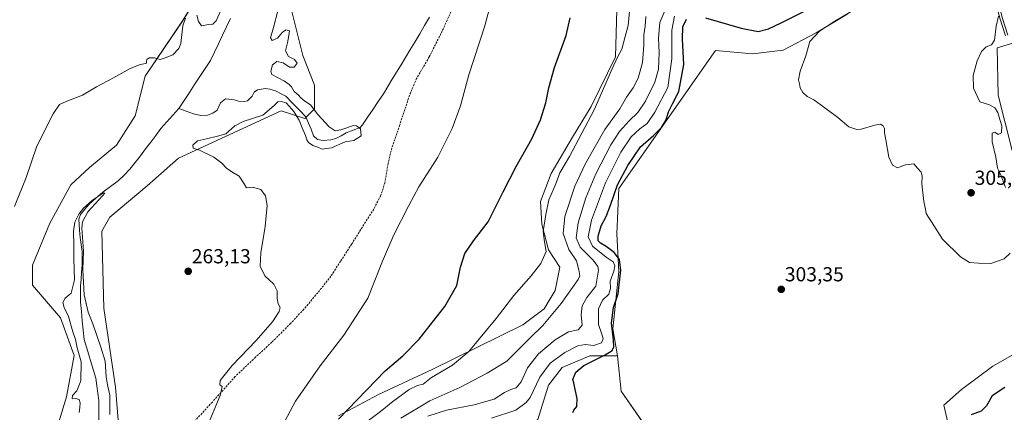
# Model space of a CAD drawing. Units: metres. Extents: x 632898 to 635495, y 4646404 to 4648766.
# Drawn here: x 634140 to 634627, y 4647916 to 4648110 of the extents above; entities that cross this region are included whole.
import ezdxf
from ezdxf.enums import TextEntityAlignment as Align

# ---------------------------------------------------------------- set-up
doc = ezdxf.new("R2010")
doc.units = ezdxf.units.M
doc.header["$MEASUREMENT"] = 0
doc.linetypes.add('TRAZOSX2', pattern=[1.5, 1, -0.5])
for name, color, linetype, lineweight in [('Carátula', 7, 'Continuous', 5), ('Corriente natural lineal', 142, 'Continuous', 13), ('Cultivos herbáceos CxS', 92, 'Continuous', 0), ('Curva de nivel maestra', 36, 'Continuous', 30), ('Curva de nivel normal', 36, 'Continuous', 0), ('Layer 0', 7, 'Continuous', 0), ('Matorral CxS', 135, 'Continuous', 0), ('Pastizal CxS', 92, 'Continuous', 0), ('Punto de cota en terreno', 7, 'Continuous', 0), ('Rótulo de punto de cota en terreno', 19, 'Continuous', 0), ('Senda', 19, 'TRAZOSX2', 0), ('Suelo desnudo CxS', 43, 'Continuous', 0)]:
    doc.layers.add(name, color=color, linetype=linetype, lineweight=lineweight)
doc.styles.add('Arial', font='txt', dxfattribs={"height": 0.2})

# ---------------------------------------------------------------- blocks, each defined once
blk = doc.blocks.new('*U151')
at = {"layer": 'Cultivos herbáceos CxS', "color": 92, "linetype": 'Continuous', "lineweight": 0}
blk.add_polyline3d([(634236.2747, 4648134.7623, 265.4432), (634220.6953, 4648109.4339, 263.9629), (634202.1943, 4648082.1579, 264.0065), (634197.3265, 4648062.6743, 263.9255), (634188.0357, 4648048.0699, 261.4287), (634174.6089, 4648037.0849, 261.5686), (634165.4541, 4648028.5405, 261.6959), (634155.0789, 4648009.6217, 261.4221), (634146.5345, 4647988.8717, 260.5557), (634146.5345, 4647979.1069, 260.96), (634160.3291, 4647962.8557, 260.4899), (634167.1447, 4647944.3471, 260.5837), (634163.2497, 4647923.8887, 260.7367), (634156.9091, 4647902.8201, 260.0796)], dxfattribs=at)
blk = doc.blocks.new('*U152')
at = {"layer": 'Cultivos herbáceos CxS', "color": 92, "linetype": 'Continuous', "lineweight": 0}
for points in [[(634189.5401, 4647904.4059, 261.4257), (634187.5927, 4647928.7591, 260.2515), (634181.7501, 4647967.7263, 261.3556), (634180.7769, 4648005.7199, 263.0086), (634184.6721, 4648012.5381, 263.3223), (634203.1723, 4648028.1257, 264.008), (634218.7513, 4648041.7635, 264.5449), (634269.3843, 4648065.1437, 266.1331), (634281.0687, 4648061.2465, 264.175), (634285.9375, 4648066.1173, 265.6965), (634285.9375, 4648077.8081, 266.8977), (634280.0943, 4648092.4207, 266.1728), (634270.3577, 4648131.3873, 266.0639)], [(634666.1779, 4648109.0347, 305.1745), (634623.2805, 4648096.1953, 304.1034), (634623.7997, 4648072.8223, 304.113), (634630.7345, 4648045.4699, 304.2775)], [(634638.8591, 4647949.0945, 303.3866), (634621.1029, 4647939.1429, 302.3141), (634605.6927, 4647927.5857, 302.4178), (634596.9897, 4647919.8691, 302.1775), (634604.5367, 4647887.1351, 301.1222)], [(634453.7101, 4647903.2781, 300.0935), (634437.4373, 4647926.7011, 300.5001), (634435.6393, 4647944.2219, 300.8892), (634433.3455, 4647957.4875, 300.8479), (634436.3773, 4647985.7899, 300.7292), (634435.2689, 4648004.4479, 302.0645), (634436.3775, 4648026.7059, 302.4853), (634484.0903, 4648094.8981, 304.6764), (634502.3533, 4648093.2939, 304.4849), (634517.5613, 4648094.9557, 304.6038), (634533.8631, 4648103.6345, 305.188), (634549.5131, 4648112.9301, 305.5489)], [(634435.2691, 4648114.8913, 278.4733), (634434.6079, 4648091.7447, 280.8346), (634422.7033, 4648067.2755, 280.4684), (634413.4443, 4648052.0645, 280.1422), (634402.8623, 4648034.2081, 279.6545), (634397.5715, 4648020.3205, 279.7865), (634398.2329, 4648009.0775, 281.0665), (634401.5393, 4647996.5121, 280.5795), (634407.1605, 4647987.9375, 282.0843), (634404.9097, 4647976.4457, 284.1351), (634399.4199, 4647967.4109, 284.5248), (634388.8165, 4647959.5149, 284.008), (634344.0835, 4647937.3599, 280.2817), (634317.5473, 4647925.0883, 277.7766), (634297.7065, 4647914.5069, 276.0692)]]:
    blk.add_polyline3d(points, dxfattribs=at)
blk = doc.blocks.new('*U167')
at = {"layer": 'Curva de nivel normal', "color": 36, "linetype": 'Continuous', "lineweight": 0}
blk.add_polyline3d([(634459.5, 4648115.58, 290), (634456.64, 4648108.76, 290), (634455.88, 4648100.97, 290), (634456.31, 4648093.92, 290), (634455.83, 4648085.59, 290), (634454.05, 4648079.26, 290), (634449.54, 4648069.84, 290), (634445.64, 4648064.24, 290), (634441.34, 4648060.17, 290), (634436.61, 4648054.92, 290), (634432.36, 4648048.26, 290), (634425.02, 4648033.96, 290), (634419.97, 4648022.09, 290), (634416.18, 4648009.84, 290), (634415.21, 4648002.4, 290), (634417.16, 4647997.81, 290), (634423.6, 4647991.44, 290), (634425.92, 4647988.3, 290), (634426.29, 4647986.46, 290), (634424.96, 4647978.55, 290), (634420.5, 4647972.99, 290), (634418.24, 4647968.83, 290), (634417.68, 4647964.32, 290), (634418.12, 4647959.27, 290), (634416.14, 4647956.93, 290), (634411.45, 4647955.93, 290), (634404.84, 4647951.99, 290), (634396.59, 4647945.17, 290), (634391.24, 4647938.31, 290), (634387.98, 4647931.41, 290), (634385.64, 4647928.33, 290), (634382.9, 4647927.58, 290), (634379.73, 4647926.1, 290), (634374.7, 4647922.72, 290), (634364.76, 4647919.98, 290), (634351.13, 4647917.38, 290), (634341.98, 4647914.39, 290)], dxfattribs=at)
blk = doc.blocks.new('*U168')
at = {"layer": 'Curva de nivel normal', "color": 36, "linetype": 'Continuous', "lineweight": 0}
blk.add_polyline3d([(634463.81, 4648111.79, 295), (634462.45, 4648104.98, 295), (634462.56, 4648090.8, 295), (634460.52, 4648076.59, 295), (634454.11, 4648064.42, 295), (634450.35, 4648058.92, 295), (634446.7, 4648056.26, 295), (634442.39, 4648052.18, 295), (634437.22, 4648044.64, 295), (634429.74, 4648029.48, 295), (634422.78, 4648011.1, 295), (634421.08, 4648002.94, 295), (634423.35, 4647998.34, 295), (634430.06, 4647992.87, 295), (634433.47, 4647990.51, 295), (634434.31, 4647988.6, 295), (634433.82, 4647985.93, 295), (634432.06, 4647981.06, 295), (634432.25, 4647977.44, 295), (634431.36, 4647974.57, 295), (634428.17, 4647971.65, 295), (634426.2, 4647967.44, 295), (634426.21, 4647959.59, 295), (634427.91, 4647954.93, 295), (634428.59, 4647952.6, 295), (634427.7, 4647950.62, 295), (634423.88, 4647949.26, 295), (634419.68, 4647949.82, 295), (634416.06, 4647949.14, 295), (634409.65, 4647945.83, 295), (634402.42, 4647940.54, 295), (634397.2, 4647933.61, 295), (634392.51, 4647923.68, 295), (634390.45, 4647921.09, 295), (634385.33, 4647917.34, 295), (634373.41, 4647913.36, 295)], dxfattribs=at)
blk = doc.blocks.new('*U169')
at = {"layer": 'Curva de nivel normal', "color": 36, "linetype": 'Continuous', "lineweight": 0}
blk.add_polyline3d([(634441.56, 4648114.19, 280), (634440.84, 4648107.2, 280), (634439.5, 4648101.71, 280), (634437.86, 4648095.46, 280), (634435.85, 4648091.96, 280), (634432.8, 4648085.52, 280), (634424.06, 4648065.59, 280), (634411.89, 4648042.59, 280), (634407.18, 4648034.45, 280), (634405.17, 4648029.03, 280), (634401.71, 4648021.12, 280), (634400.27, 4648013.93, 280), (634398.99, 4648005.6, 280), (634399.49, 4648000.51, 280), (634400.36, 4647995.73, 280), (634397.74, 4647989.77, 280), (634392.96, 4647983.6, 280), (634384.47, 4647974.01, 280), (634375.69, 4647962.55, 280), (634362.1, 4647946.29, 280), (634354.13, 4647939.56, 280), (634343.8, 4647933.44, 280), (634339.65, 4647930.12, 280), (634336.87, 4647929.52, 280), (634332.61, 4647927.56, 280), (634324.61, 4647921.66, 280), (634318.55, 4647916.7, 280), (634312.58, 4647912.28, 280)], dxfattribs=at)
blk = doc.blocks.new('*U172')
at = {"layer": 'Curva de nivel normal', "color": 36, "linetype": 'Continuous', "lineweight": 0}
blk.add_polyline3d([(634328.52, 4647913.36, 285), (634342.96, 4647921.94, 285), (634357.79, 4647928.5, 285), (634371.27, 4647935.63, 285), (634380.91, 4647941.49, 285), (634392.12, 4647952.75, 285), (634398.69, 4647959.14, 285), (634407.79, 4647969.97, 285), (634416.27, 4647981.77, 285), (634417.05, 4647983.69, 285), (634416.56, 4647986.66, 285), (634415.36, 4647991.11, 285), (634411.55, 4647996.65, 285), (634408.77, 4648004.51, 285), (634409.65, 4648012.93, 285), (634414.62, 4648027.88, 285), (634419.85, 4648039.17, 285), (634429.31, 4648055.82, 285), (634436.84, 4648066, 285), (634440.13, 4648071.81, 285), (634443.46, 4648076.4, 285), (634445.91, 4648081.28, 285), (634447.98, 4648088.93, 285), (634448.66, 4648097.58, 285), (634448.6, 4648102.58, 285), (634449.32, 4648106.85, 285), (634449.58, 4648111.65, 285)], dxfattribs=at)
blk = doc.blocks.new('*U173')
at = {"layer": 'Curva de nivel normal', "color": 36, "linetype": 'Continuous', "lineweight": 0}
for points in [[(634623.94, 4648111.76, 305), (634622.75, 4648106.87, 305), (634621.9, 4648099.89, 305), (634620.43, 4648097.62, 305), (634617.86, 4648096.74, 305), (634615.49, 4648094.33, 305), (634613.41, 4648089.81, 305), (634611.49, 4648082.48, 305), (634611.55, 4648076.27, 305), (634614.66, 4648069.49, 305), (634619.57, 4648068.13, 305), (634622.19, 4648066.59, 305), (634623.65, 4648064.26, 305), (634624.57, 4648060.8, 305), (634625.54, 4648057.61, 305), (634625.43, 4648054.23, 305), (634623.83, 4648053.47, 305), (634622.16, 4648054.6, 305), (634620.79, 4648053.99, 305), (634620.85, 4648049.78, 305), (634622.56, 4648042.28, 305), (634623.52, 4648036.85, 305), (634624.89, 4648033.86, 305), (634627.36, 4648027.26, 305)], [(634629.8, 4647994.91, 305), (634626.76, 4647992.1, 305), (634620.09, 4647989.78, 305), (634614, 4647989.9, 305), (634609.54, 4647990.29, 305), (634605.21, 4647993.05, 305), (634596.31, 4648001.82, 305), (634590.86, 4648010.37, 305), (634588.28, 4648014.4, 305), (634587.83, 4648016.6, 305), (634586.98, 4648020.26, 305), (634586.06, 4648029.02, 305), (634586.16, 4648032.99, 305), (634585.66, 4648034.83, 305), (634583.95, 4648036.78, 305), (634582.03, 4648038.86, 305), (634577.91, 4648038.36, 305), (634574.04, 4648037.02, 305), (634571.54, 4648038.31, 305), (634569.76, 4648042.2, 305), (634568.23, 4648050.85, 305), (634567.54, 4648054.31, 305), (634567.56, 4648056.38, 305), (634566.88, 4648057.7, 305), (634565.63, 4648058.45, 305), (634562.77, 4648058.02, 305), (634556.1, 4648055.96, 305), (634553.88, 4648055.89, 305), (634549.98, 4648057.23, 305), (634544.62, 4648061.77, 305), (634538.08, 4648066.56, 305), (634532.73, 4648070.55, 305), (634529.39, 4648072.21, 305), (634527.27, 4648074.09, 305), (634526, 4648076.49, 305), (634525.65, 4648078.47, 305), (634525.18, 4648080.34, 305), (634525.85, 4648084.73, 305), (634528.76, 4648092.31, 305), (634530.63, 4648099.25, 305), (634535.44, 4648104.46, 305), (634543.04, 4648109.43, 305), (634554.84, 4648116.32, 305)]]:
    blk.add_polyline3d(points, dxfattribs=at)
blk = doc.blocks.new('*U175')
at = {"layer": 'Curva de nivel maestra', "color": 36, "linetype": 'Continuous', "lineweight": 30}
for points in [[(634627.05, 4647928.49, 300), (634620.8, 4647924.41, 300), (634618.04, 4647919.5, 300), (634615.46, 4647916.77, 300), (634610.43, 4647915.03, 300)], [(634413.51, 4647916.12, 300), (634414.03, 4647917.31, 300), (634415.56, 4647919.09, 300), (634415.65, 4647923.12, 300), (634414.51, 4647928.33, 300), (634414.04, 4647930.86, 300), (634413.61, 4647932.56, 300), (634415.02, 4647936.16, 300), (634419.04, 4647939.45, 300), (634429.5, 4647944.65, 300), (634433, 4647946.79, 300), (634433.84, 4647948.66, 300), (634433.75, 4647952.13, 300), (634432.75, 4647960.32, 300), (634433.73, 4647967.98, 300), (634435.93, 4647974.81, 300), (634437.29, 4647986.5, 300), (634436.59, 4647991.76, 300), (634434, 4647995.14, 300), (634430.08, 4647998.18, 300), (634427.29, 4647999.76, 300), (634426.16, 4648000.97, 300), (634426.08, 4648003.31, 300), (634427.64, 4648008.27, 300), (634430.05, 4648012.93, 300), (634432.11, 4648018.6, 300), (634435.63, 4648028.59, 300), (634440.75, 4648038.17, 300), (634447.03, 4648047.34, 300), (634453.38, 4648052.95, 300), (634457.46, 4648056.84, 300), (634459.65, 4648060.63, 300), (634460.92, 4648064.59, 300), (634462.88, 4648068.61, 300), (634465.94, 4648074.6, 300), (634468.46, 4648087.94, 300), (634467.72, 4648100.53, 300), (634468.01, 4648106.54, 300), (634469.77, 4648110.31, 300)], [(634479.13, 4648111.06, 300), (634496.78, 4648105.88, 300), (634505.12, 4648104.26, 300), (634510.27, 4648105.56, 300), (634516.58, 4648108.46, 300), (634549.31, 4648125.1, 300)]]:
    blk.add_polyline3d(points, dxfattribs=at)
blk = doc.blocks.new('5PATER')
at = {"layer": 'Carátula', "linetype": 'Continuous', "lineweight": 5}
h = blk.add_hatch(color=250, dxfattribs=at)
edge = h.paths.add_edge_path()
edge.add_ellipse((0, 0.01), major_axis=(-1.33, -1.34), ratio=0.999422, start_angle=0, end_angle=360)

msp = doc.modelspace()

# ---------------------------------------------------------------- linework, layer by layer
at = {"layer": 'Corriente natural lineal', "color": 142, "linetype": 'Continuous', "lineweight": 13}
for points in [[(634342.78, 4648111.26, 268.22), (634340.33, 4648107.19, 268.04), (634337.89, 4648103.11, 267.98), (634335.44, 4648099.04, 267.84), (634333, 4648094.97, 267.85), (634330.83, 4648091.39, 267.78), (634328.66, 4648087.81, 267.82), (634326.49, 4648084.23, 267.57), (634324.32, 4648080.65, 267.68), (634322.15, 4648077.07, 267.52), (634319.98, 4648073.49, 267.45), (634317.39, 4648069.68, 267.42), (634314.81, 4648065.88, 267.37), (634312.22, 4648062.07, 267.32), (634309.63, 4648058.26, 266.46), (634308.43, 4648056.88, 265.72), (634305.03, 4648055.54, 264.64), (634301.62, 4648054.19, 264.54), (634299.05, 4648052.78, 264.44), (634296.48, 4648051.36, 264.36), (634294.01, 4648050.73, 264.19), (634290.11, 4648050.39, 263.97), (634287.37, 4648050.97, 264.13), (634285.43, 4648052.83, 264.38), (634284.17, 4648055.96, 264.31), (634282.91, 4648059.08, 264.1), (634281.65, 4648062.21, 263.57), (634278.35, 4648065.56, 263.58), (634275.04, 4648068.9, 263.84), (634271.74, 4648072.25, 263.66), (634269.15, 4648073.62, 262.93), (634266.55, 4648074.99, 262.8), (634263.86, 4648075.77, 262.75), (634261.63, 4648076.11, 262.71), (634257.64, 4648075.46, 262.53), (634256.03, 4648074.23, 262.46), (634255.03, 4648072.35, 262.45), (634252.83, 4648069.95, 262.36), (634251.31, 4648069.64, 262.3), (634248.32, 4648069.81, 262.21), (634246.24, 4648070.5, 262.15), (634241.83, 4648070.97, 262.02), (634239.47, 4648069.07, 261.97), (634237.78, 4648065.36, 261.84), (634235.57, 4648063.88, 261.72), (634233, 4648062.94, 261.69), (634229.66, 4648062.81, 261.57), (634226.1, 4648063.59, 261.33), (634222.47, 4648064.94, 261.03), (634218.84, 4648066.29, 260.82)], [(634244.4, 4648110.63, 261.55), (634242.4, 4648106.5, 261.27), (634240.41, 4648102.37, 261.26), (634238.41, 4648098.24, 261.21), (634236.42, 4648094.1, 260.96), (634234.42, 4648089.97, 261.16), (634231.82, 4648086.02, 260.92), (634229.23, 4648082.08, 261.04), (634226.63, 4648078.13, 260.77), (634224.03, 4648074.18, 260.86), (634221.44, 4648070.24, 260.66), (634218.84, 4648066.29, 260.82)], [(634218.84, 4648066.29, 260.82), (634215.87, 4648062.97, 260.66), (634212.89, 4648059.66, 260.8), (634209.92, 4648056.34, 260.63), (634207.42, 4648052.98, 260.47), (634204.92, 4648049.63, 260.56), (634202.42, 4648046.27, 260.48), (634199.92, 4648042.91, 260.42), (634197.3, 4648039.57, 260.32), (634194.68, 4648036.23, 260.35), (634191.77, 4648033.37, 260.13), (634188.85, 4648030.5, 260.28), (634185.03, 4648027.75, 260.15), (634181.21, 4648024.99, 260.06), (634177.85, 4648022.04, 260.21), (634174.49, 4648019.09, 260.1), (634172.35, 4648016.48, 260.06), (634170.21, 4648013.87, 260.02), (634169.36, 4648011.7, 260.07), (634169.53, 4648008.92, 260.04), (634169.69, 4648006.14, 259.97), (634170.12, 4648002.64, 259.88), (634170.56, 4647999.13, 259.79), (634170.99, 4647995.63, 259.63), (634171.02, 4647992.33, 259.68), (634171.04, 4647989.02, 260.09), (634170.77, 4647985.52, 260.15), (634170.5, 4647982.01, 260.09), (634170.23, 4647978.51, 259.93), (634170.22, 4647974.57, 259.78), (634170.2, 4647970.63, 259.65), (634170.67, 4647966.04, 259.48), (634171.14, 4647961.45, 259.31), (634171.6, 4647956.85, 259.21), (634172.07, 4647952.26, 259.21), (634173.21, 4647948.42, 259.3), (634174.35, 4647944.59, 259.27), (634175.49, 4647940.75, 259.19), (634176.63, 4647936.92, 259.01), (634177.77, 4647933.08, 259.08), (634178.31, 4647929.41, 259.16), (634178.84, 4647925.74, 259.2), (634179.38, 4647922.07, 259.2), (634179.35, 4647917.2, 259.14), (634179.32, 4647912.33, 259.07)]]:
    msp.add_polyline3d(points, dxfattribs=at)
at = {"layer": 'Cultivos herbáceos CxS', "color": 92, "linetype": 'Continuous', "lineweight": 0}
for points in [[(634236.27, 4648134.76, 265.44), (634220.7, 4648109.43, 263.96), (634202.19, 4648082.16, 264.01), (634197.33, 4648062.67, 263.93), (634188.04, 4648048.07, 261.43), (634174.61, 4648037.08, 261.57), (634165.45, 4648028.54, 261.7), (634155.08, 4648009.62, 261.42), (634146.53, 4647988.87, 260.56), (634146.53, 4647979.11, 260.96), (634160.33, 4647962.86, 260.49), (634167.14, 4647944.35, 260.58), (634163.25, 4647923.89, 260.74), (634156.91, 4647902.82, 260.08)], [(634270.36, 4648131.39, 266.06), (634280.09, 4648092.42, 266.17), (634285.94, 4648077.81, 266.9), (634285.94, 4648066.12, 265.7), (634281.07, 4648061.25, 264.18), (634269.38, 4648065.14, 266.13), (634218.75, 4648041.76, 264.54), (634203.17, 4648028.13, 264.01), (634184.67, 4648012.54, 263.32), (634180.78, 4648005.72, 263.01), (634181.75, 4647967.73, 261.36), (634187.59, 4647928.76, 260.25), (634189.54, 4647904.41, 261.43)], [(634435.27, 4648114.89, 278.47), (634434.61, 4648091.74, 280.83), (634422.7, 4648067.28, 280.47), (634413.44, 4648052.06, 280.14), (634402.86, 4648034.21, 279.65), (634397.57, 4648020.32, 279.79), (634398.23, 4648009.08, 281.07), (634401.54, 4647996.51, 280.58), (634407.16, 4647987.94, 282.08), (634404.91, 4647976.45, 284.14), (634399.42, 4647967.41, 284.52), (634388.82, 4647959.51, 284.01), (634344.08, 4647937.36, 280.28), (634317.55, 4647925.09, 277.78), (634297.71, 4647914.51, 276.07)], [(634435.64, 4647944.22, 300.89), (634433.35, 4647957.49, 300.85), (634436.38, 4647985.79, 300.73), (634435.27, 4648004.45, 302.06), (634436.38, 4648026.71, 302.49), (634484.09, 4648094.9, 304.68), (634502.35, 4648093.29, 304.48), (634517.56, 4648094.96, 304.6), (634533.86, 4648103.63, 305.19), (634549.51, 4648112.93, 305.55)], [(634666.18, 4648109.03, 305.17), (634623.28, 4648096.2, 304.1), (634623.8, 4648072.82, 304.11), (634630.73, 4648045.47, 304.28)], [(634638.86, 4647949.09, 303.39), (634621.1, 4647939.14, 302.31), (634605.69, 4647927.59, 302.42), (634596.99, 4647919.87, 302.18), (634604.54, 4647887.14, 301.12)], [(634453.71, 4647903.28, 300.09), (634437.44, 4647926.7, 300.5), (634435.64, 4647944.22, 300.89)]]:
    msp.add_polyline3d(points, dxfattribs=at)
at = {"layer": 'Curva de nivel maestra', "color": 36, "linetype": 'Continuous', "lineweight": 30}
msp.add_polyline3d([(634297.77, 4647912.9, 275), (634307.04, 4647922.41, 275), (634320.75, 4647936.69, 275), (634329.54, 4647944.24, 275), (634337.57, 4647952.32, 275), (634350.37, 4647968.46, 275), (634356.23, 4647978.93, 275), (634357.99, 4647987.96, 275), (634360.2, 4647994.69, 275), (634364.43, 4648000.98, 275), (634371.75, 4648010.32, 275), (634379.2, 4648025.18, 275), (634385.53, 4648037.56, 275), (634393.24, 4648051.26, 275), (634397.64, 4648060.7, 275), (634400.19, 4648068.99, 275), (634401.63, 4648076.46, 275), (634404.51, 4648086.53, 275), (634410.27, 4648102.25, 275), (634412.2, 4648110.93, 275)], dxfattribs=at)
at = {"layer": 'Curva de nivel normal', "color": 36, "linetype": 'Continuous', "lineweight": 0}
for points in [[(634271.18, 4647911.88, 270), (634276.53, 4647921.77, 270), (634288.65, 4647939.15, 270), (634300.36, 4647954.3, 270), (634312.3, 4647972.69, 270), (634319.54, 4647990.93, 270), (634325.06, 4648003.93, 270), (634332.53, 4648018.42, 270), (634337.47, 4648027.55, 270), (634346.9, 4648042.18, 270), (634353.93, 4648056.38, 270), (634358.05, 4648067.62, 270), (634362.22, 4648082.81, 270), (634370.12, 4648107.03, 270), (634375.88, 4648129, 270)], [(634239.56, 4648114.54, 265), (634237.23, 4648109.49, 265), (634235.65, 4648107.84, 265), (634233.43, 4648107.65, 265), (634230.04, 4648107.05, 265), (634228.49, 4648109.26, 265), (634227.74, 4648112.38, 265)], [(634222.08, 4648110.84, 265), (634220.89, 4648107.08, 265), (634219.83, 4648098.32, 265), (634218.79, 4648095.84, 265), (634215.95, 4648092.69, 265), (634212.15, 4648091.28, 265), (634209.65, 4648090.43, 265), (634206.8, 4648091.24, 265), (634204.15, 4648091.25, 265), (634202.96, 4648090.5, 265), (634202.8, 4648089.4, 265), (634202.83, 4648088.6, 265), (634199.39, 4648087.85, 265), (634194.71, 4648085.93, 265), (634186.15, 4648081.14, 265), (634178.15, 4648076.87, 265), (634171.15, 4648072.78, 265), (634163.15, 4648069.72, 265), (634159.88, 4648068.22, 265), (634156.68, 4648063.55, 265), (634148.73, 4648047.59, 265), (634143.42, 4648032.26, 265), (634137.55, 4648017.93, 265)], [(634232.56, 4647908.41, 265), (634239.33, 4647924.6, 265), (634240.3, 4647929.1, 265), (634239.07, 4647929.87, 265), (634239.2, 4647931.94, 265), (634245.26, 4647939.41, 265), (634257.08, 4647951.71, 265), (634265.08, 4647960.96, 265), (634268.5, 4647966.01, 265), (634268.95, 4647968.04, 265), (634267.95, 4647969.76, 265), (634267.44, 4647972.4, 265), (634267.49, 4647976.28, 265), (634265.74, 4647979.52, 265), (634261.37, 4647983.68, 265), (634259.06, 4647988.42, 265), (634259.34, 4647994.93, 265), (634261.56, 4648007.93, 265), (634262.03, 4648013.27, 265), (634262.44, 4648018.42, 265), (634261.63, 4648023.19, 265), (634259.35, 4648026.28, 265), (634255.31, 4648027.42, 265), (634252.3, 4648027.13, 265), (634251.06, 4648029.06, 265), (634248.61, 4648032.78, 265), (634245.52, 4648034.63, 265), (634242.37, 4648036.82, 265), (634240.15, 4648039.27, 265), (634236.16, 4648042.24, 265), (634229.02, 4648045.66, 265), (634225.98, 4648046.72, 265), (634225.72, 4648048.18, 265), (634228.1, 4648050.25, 265), (634232.48, 4648051.27, 265), (634237.87, 4648052.65, 265), (634242.13, 4648053.66, 265), (634246.57, 4648057.73, 265), (634250.62, 4648059.79, 265), (634260.39, 4648062.92, 265), (634265.88, 4648067.74, 265), (634267.78, 4648069.55, 265), (634269.39, 4648069.69, 265), (634271.95, 4648069.06, 265), (634273.36, 4648067.47, 265), (634275.69, 4648064.8, 265), (634277.14, 4648062.26, 265), (634278.36, 4648060.52, 265), (634279.73, 4648056.7, 265), (634281.52, 4648052.98, 265), (634282.1, 4648050.76, 265), (634282.97, 4648049.38, 265), (634285.04, 4648047.94, 265), (634287.53, 4648047.14, 265), (634289.62, 4648046.11, 265), (634294.34, 4648046.78, 265), (634301.03, 4648049.74, 265), (634305.41, 4648050.52, 265), (634308.95, 4648052.82, 265), (634308.62, 4648056.28, 265), (634306.69, 4648057.73, 265), (634305.1, 4648057.78, 265), (634298.9, 4648055.73, 265), (634296.09, 4648055.21, 265), (634293.06, 4648057.15, 265), (634287.58, 4648063.27, 265), (634283.98, 4648068.09, 265), (634281.16, 4648069.94, 265), (634279.07, 4648071.52, 265), (634277.84, 4648072.95, 265), (634275.84, 4648074.62, 265), (634274.47, 4648076.91, 265), (634273.33, 4648078.11, 265), (634271.13, 4648079.74, 265), (634264.88, 4648083.07, 265), (634264.23, 4648084.7, 265), (634265.1, 4648087.77, 265), (634267.23, 4648089.44, 265), (634270.48, 4648088.83, 265), (634273.6, 4648086.62, 265), (634275.82, 4648086.71, 265), (634277.3, 4648088.56, 265), (634276.07, 4648090.42, 265), (634273.08, 4648091.91, 265), (634271.53, 4648094.74, 265), (634272.62, 4648098.58, 265), (634273.28, 4648102.31, 265), (634273.61, 4648104.61, 265), (634271.94, 4648105.13, 265), (634270.05, 4648104, 265), (634267.54, 4648100.9, 265), (634265, 4648099.77, 265), (634264.14, 4648101.1, 265), (634265.61, 4648106.21, 265), (634267.81, 4648114.47, 265)], [(634169.66, 4647916.21, 260), (634169.84, 4647918.7, 260), (634170.15, 4647921.02, 260), (634169.58, 4647922.67, 260), (634167.82, 4647923.06, 260), (634166.11, 4647923, 260), (634166.21, 4647924.52, 260), (634168.5, 4647926.92, 260), (634170.33, 4647931.82, 260), (634170.51, 4647941.14, 260), (634168.54, 4647948.16, 260), (634167.71, 4647952.3, 260), (634166.52, 4647955.94, 260), (634164.29, 4647963.54, 260), (634162.12, 4647968.05, 260), (634161.46, 4647970.54, 260), (634162.67, 4647972.56, 260), (634165.56, 4647975.1, 260), (634167.28, 4647981.69, 260), (634166.91, 4647992.02, 260), (634167.02, 4647998.68, 260), (634166.74, 4648005.73, 260), (634167.44, 4648010.17, 260), (634169.36, 4648014.16, 260), (634171.68, 4648016.99, 260), (634176.2, 4648020.98, 260), (634181.59, 4648024.6, 260), (634182.19, 4648024.41, 260), (634181.04, 4648023.08, 260), (634173.86, 4648015.26, 260), (634171.22, 4648010.23, 260), (634170.89, 4648007.27, 260), (634171.64, 4647995.82, 260), (634171.41, 4647986.59, 260), (634172.08, 4647974.33, 260), (634173.97, 4647965.77, 260), (634176.34, 4647959.9, 260), (634180.23, 4647948.51, 260), (634182.5, 4647941.61, 260), (634182.93, 4647933.86, 260), (634183.55, 4647929.83, 260), (634184.81, 4647924.8, 260), (634184.76, 4647915.18, 260)]]:
    msp.add_polyline3d(points, dxfattribs=at)
at = {"layer": 'Layer 0', "linetype": 'Continuous', "lineweight": 0}
for points in [[(634629.93, 4648255.12), (634626.34, 4648249.44), (634621.91, 4648239.28), (634619.19, 4648230.04), (634616.88, 4648219.63), (634615.99, 4648212.09), (634612.5, 4648178.75), (634612.48, 4648172.07), (634612.89, 4648164.43), (634615.33, 4648148.89), (634619.18, 4648131.1), (634624.77, 4648110.38), (634627.38, 4648102.07)], [(634627.47, 4648248.85), (634623.11, 4648238.85), (634621.75, 4648234.23), (634620.42, 4648229.72), (634618.14, 4648219.42), (634617.26, 4648211.95), (634615.52, 4648195.36), (634613.78, 4648178.69), (634613.76, 4648172.11), (634613.95, 4648168.39), (634614.16, 4648164.57), (634615.38, 4648156.8), (634616.59, 4648149.13), (634620.42, 4648131.4), (634626, 4648110.74), (634628.59, 4648102.49)]]:
    msp.add_lwpolyline(points, dxfattribs=at)
msp.add_polyline3d([(634627.38, 4648102.07, 303.92), (634626.08, 4648106.23, 304.38), (634624.77, 4648110.38, 304.84)], dxfattribs=at)
at = {"layer": 'Matorral CxS', "color": 135, "linetype": 'Continuous', "lineweight": 0}
for points in [[(634297.71, 4647914.51, 276.07), (634317.55, 4647925.09, 277.78), (634344.08, 4647937.36, 280.28), (634388.82, 4647959.51, 284.01), (634399.42, 4647967.41, 284.52), (634404.91, 4647976.45, 284.14), (634407.16, 4647987.94, 282.08), (634401.54, 4647996.51, 280.58), (634398.23, 4648009.08, 281.07), (634397.57, 4648020.32, 279.79), (634402.86, 4648034.21, 279.65), (634413.44, 4648052.06, 280.14), (634422.7, 4648067.28, 280.47), (634434.61, 4648091.74, 280.83), (634435.27, 4648114.89, 278.47)], [(634435.27, 4648114.89, 278.47), (634434.61, 4648091.74, 280.83), (634422.7, 4648067.28, 280.47), (634413.44, 4648052.06, 280.14), (634402.86, 4648034.21, 279.65), (634397.57, 4648020.32, 279.79), (634398.23, 4648009.08, 281.07), (634401.54, 4647996.51, 280.58), (634407.16, 4647987.94, 282.08), (634404.91, 4647976.45, 284.14), (634399.42, 4647967.41, 284.52), (634388.82, 4647959.51, 284.01), (634344.08, 4647937.36, 280.28), (634317.55, 4647925.09, 277.78), (634297.71, 4647914.51, 276.07)], [(634549.51, 4648112.93, 305.55), (634533.86, 4648103.63, 305.19), (634517.56, 4648094.96, 304.6), (634502.35, 4648093.29, 304.48), (634484.09, 4648094.9, 304.68), (634436.38, 4648026.71, 302.49), (634435.27, 4648004.45, 302.06), (634436.38, 4647985.79, 300.73), (634433.35, 4647957.49, 300.85), (634435.64, 4647944.22, 300.89), (634422.01, 4647944.22, 299.67), (634408.38, 4647938.38, 299.53), (634401.56, 4647929.61, 299.31), (634396.35, 4647912.7, 299.32)], [(634435.64, 4647944.22, 300.89), (634433.35, 4647957.49, 300.85), (634436.38, 4647985.79, 300.73), (634435.27, 4648004.45, 302.06), (634436.38, 4648026.71, 302.49), (634484.09, 4648094.9, 304.68), (634502.35, 4648093.29, 304.48), (634517.56, 4648094.96, 304.6), (634533.86, 4648103.63, 305.19), (634549.51, 4648112.93, 305.55)], [(634435.64, 4647944.22, 300.89), (634422.01, 4647944.22, 299.67), (634408.38, 4647938.38, 299.53), (634401.56, 4647929.61, 299.31), (634396.35, 4647912.7, 299.32), (634383.19, 4647905.38, 298.96), (634356.57, 4647902.79, 298.88), (634340.79, 4647898.57, 298.81), (634333.98, 4647891.4, 298.36), (634308.14, 4647883.12, 288.49), (634279.3, 4647867.76, 290.55), (634265.1, 4647851.52, 291.59), (634254.75, 4647833.46, 290.67), (634247.63, 4647813.59, 293.34), (634241.73, 4647795.65, 296.32), (634246.51, 4647757.03, 298.55), (634235.94, 4647747.86, 299.37), (634213.29, 4647739.02, 293.45), (634191.37, 4647726.39, 285.92), (634166.87, 4647709.4, 275.12), (634155.18, 4647695.77, 264.38), (634140.25, 4647687.59, 258.89)]]:
    msp.add_polyline3d(points, dxfattribs=at)
at = {"layer": 'Pastizal CxS', "color": 92, "linetype": 'Continuous', "lineweight": 0}
for points in [[(634156.91, 4647902.82, 260.08), (634163.25, 4647923.89, 260.74), (634167.14, 4647944.35, 260.58), (634160.33, 4647962.86, 260.49), (634146.53, 4647979.11, 260.96), (634146.53, 4647988.87, 260.56), (634155.08, 4648009.62, 261.42), (634165.45, 4648028.54, 261.7), (634174.61, 4648037.08, 261.57), (634188.04, 4648048.07, 261.43), (634197.33, 4648062.67, 263.93), (634202.19, 4648082.16, 264.01), (634220.7, 4648109.43, 263.96), (634236.27, 4648134.76, 265.44)], [(634236.27, 4648134.76, 265.44), (634220.7, 4648109.43, 263.96), (634202.19, 4648082.16, 264.01), (634197.33, 4648062.67, 263.93), (634188.04, 4648048.07, 261.43), (634174.61, 4648037.08, 261.57), (634165.45, 4648028.54, 261.7), (634155.08, 4648009.62, 261.42), (634146.53, 4647988.87, 260.56), (634146.53, 4647979.11, 260.96), (634160.33, 4647962.86, 260.49), (634167.14, 4647944.35, 260.58), (634163.25, 4647923.89, 260.74), (634156.91, 4647902.82, 260.08)], [(634270.36, 4648131.39, 266.06), (634280.09, 4648092.42, 266.17), (634285.94, 4648077.81, 266.9), (634285.94, 4648066.12, 265.7), (634281.07, 4648061.25, 264.18), (634269.38, 4648065.14, 266.13), (634218.75, 4648041.76, 264.54), (634203.17, 4648028.13, 264.01), (634184.67, 4648012.54, 263.32), (634180.78, 4648005.72, 263.01), (634181.75, 4647967.73, 261.36), (634187.59, 4647928.76, 260.25), (634189.54, 4647904.41, 261.43)], [(634270.36, 4648131.39, 266.06), (634280.09, 4648092.42, 266.17), (634285.94, 4648077.81, 266.9), (634285.94, 4648066.12, 265.7), (634281.07, 4648061.25, 264.18), (634269.38, 4648065.14, 266.13), (634218.75, 4648041.76, 264.54), (634203.17, 4648028.13, 264.01), (634184.67, 4648012.54, 263.32), (634180.78, 4648005.72, 263.01), (634181.75, 4647967.73, 261.36), (634187.59, 4647928.76, 260.25), (634189.54, 4647904.41, 261.43)]]:
    msp.add_polyline3d(points, dxfattribs=at)
at = {"layer": 'Senda', "color": 19, "linetype": 'TRAZOSX2', "lineweight": 0}
msp.add_lwpolyline([(634354.57, 4648116.74), (634349.07, 4648104.56), (634342.61, 4648091.76), (634336.37, 4648081.07), (634332.87, 4648072.81), (634328, 4648058.1), (634324.09, 4648046.89), (634322.29, 4648039.05), (634320.7, 4648029.63), (634318.59, 4648023.18), (634315.2, 4648016.62), (634310.33, 4648009), (634304.3, 4647999.37), (634298.79, 4647990.9), (634294.03, 4647983.49), (634287.58, 4647975.34), (634280.59, 4647967.19), (634274.14, 4647960.21), (634264.82, 4647950.89), (634256.78, 4647943.49), (634246.72, 4647933.96), (634235.4, 4647921.37), (634224.08, 4647909.09)], dxfattribs=at)
at = {"layer": 'Suelo desnudo CxS', "color": 43, "linetype": 'Continuous', "lineweight": 0}
for points in [[(634630.73, 4648045.47, 304.28), (634623.8, 4648072.82, 304.11), (634623.28, 4648096.2, 304.1), (634666.18, 4648109.03, 305.17)], [(634666.18, 4648109.03, 305.17), (634623.28, 4648096.2, 304.1), (634623.8, 4648072.82, 304.11), (634630.73, 4648045.47, 304.28)], [(634604.54, 4647887.14, 301.12), (634596.99, 4647919.87, 302.18), (634605.69, 4647927.59, 302.42), (634621.1, 4647939.14, 302.31), (634638.86, 4647949.09, 303.39)], [(634638.86, 4647949.09, 303.39), (634621.1, 4647939.14, 302.31), (634605.69, 4647927.59, 302.42), (634596.99, 4647919.87, 302.18), (634604.54, 4647887.14, 301.12)], [(634435.64, 4647944.22, 300.89), (634422.01, 4647944.22, 299.67), (634408.38, 4647938.38, 299.53), (634401.56, 4647929.61, 299.31), (634396.35, 4647912.7, 299.32), (634383.19, 4647905.38, 298.96), (634356.57, 4647902.79, 298.88), (634340.79, 4647898.57, 298.81), (634333.98, 4647891.4, 298.36), (634308.14, 4647883.12, 288.49), (634279.3, 4647867.76, 290.55), (634265.1, 4647851.52, 291.59), (634254.75, 4647833.46, 290.67), (634247.63, 4647813.59, 293.34), (634241.73, 4647795.65, 296.32), (634246.51, 4647757.03, 298.55), (634235.94, 4647747.86, 299.37), (634213.29, 4647739.02, 293.45), (634191.37, 4647726.39, 285.92), (634166.87, 4647709.4, 275.12), (634155.18, 4647695.77, 264.38), (634140.25, 4647687.59, 258.89)], [(634396.35, 4647912.7, 299.32), (634401.56, 4647929.61, 299.31), (634408.38, 4647938.38, 299.53), (634422.01, 4647944.22, 299.67), (634435.64, 4647944.22, 300.89), (634437.44, 4647926.7, 300.5), (634453.71, 4647903.28, 300.09)], [(634453.71, 4647903.28, 300.09), (634437.44, 4647926.7, 300.5), (634435.64, 4647944.22, 300.89)]]:
    msp.add_polyline3d(points, dxfattribs=at)

# ---------------------------------------------------------------- block references
at = {"layer": 'Cultivos herbáceos CxS', "color": 92, "linetype": 'Continuous', "lineweight": 0}
for name in ['*U152', '*U151']:
    msp.add_blockref(name, (0, 0), dxfattribs=at)
at = {"layer": 'Curva de nivel maestra', "color": 36, "linetype": 'Continuous', "lineweight": 30}
msp.add_blockref('*U175', (0, 0), dxfattribs=at)
at = {"layer": 'Curva de nivel normal', "color": 36, "linetype": 'Continuous', "lineweight": 0}
for name in ['*U173', '*U168', '*U167', '*U172', '*U169']:
    msp.add_blockref(name, (0, 0), dxfattribs=at)
at = {"layer": 'Punto de cota en terreno', "linetype": 'Continuous', "lineweight": 0}
for p in [(634610.41, 4648024.62, 305.48), (634223.48, 4647985.87, 263.13), (634516.58, 4647976.98, 303.35)]:
    msp.add_blockref('5PATER', p, dxfattribs=at)

# ---------------------------------------------------------------- texts
at = {"layer": 'Rótulo de punto de cota en terreno', "color": 19, "linetype": 'Continuous', "lineweight": 0, "style": 'Arial'}
for s, p in [('305,48', (634612.17, 4648026.38)), ('263,13', (634225.24, 4647987.63)), ('303,35', (634518.34, 4647978.74))]:
    msp.add_text(s, height=7, dxfattribs=at).set_placement(p, align=Align.BOTTOM_LEFT)

doc.saveas('drawing.dxf')
